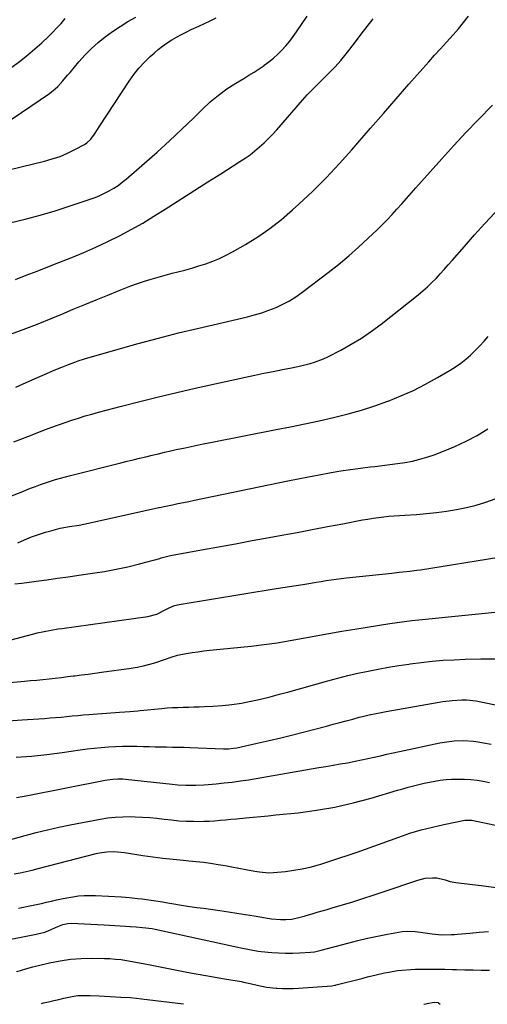
# Model space of a CAD drawing. Units: inches. Extents: x 1867910 to 1873295, y 405528 to 410845.
# Drawn here: x 1868309 to 1868546, y 405539 to 406038 of the extents above; entities that cross this region are included whole.
import ezdxf

# ---------------------------------------------------------------- set-up
doc = ezdxf.new("R2010")
doc.units = ezdxf.units.IN
doc.header["$MEASUREMENT"] = 0
doc.layers.add('7', color=7, linetype='Continuous')
doc.layers.add('8', color=7, linetype='Continuous')

msp = doc.modelspace()

# ---------------------------------------------------------------- linework, layer by layer
at = {"layer": '7', "color": 18}
for points in [[(1868280.5, 405956.69, 1896), (1868321.71, 405966.63, 1896), (1868325.72, 405967.77, 1896), (1868329.66, 405969.1, 1896), (1868333.47, 405970.75, 1896), (1868337.21, 405972.59, 1896), (1868341.96, 405975.17, 1896), (1868343.19, 405975.96, 1896), (1868345.33, 405977.91, 1896), (1868347.06, 405980.29, 1896), (1868348.7, 405982.77, 1896), (1868349.52, 405984.02, 1896), (1868364.7, 406007.29, 1896), (1868367.07, 406010.64, 1896), (1868369.61, 406013.85, 1896), (1868372.39, 406016.86, 1896), (1868375.34, 406019.73, 1896), (1868377.29, 406021.49, 1896), (1868379.43, 406023.3, 1896), (1868381.63, 406025.04, 1896), (1868383.93, 406026.64, 1896), (1868386.28, 406028.16, 1896), (1868388.71, 406029.57, 1896), (1868391.17, 406030.93, 1896), (1868393.67, 406032.21, 1896), (1868396.2, 406033.43, 1896), (1868399.95, 406035.16, 1896), (1868402.89, 406036.55, 1896), (1868405.82, 406037.95, 1896), (1868408.75, 406039.37, 1896)], [(1868290.5, 405978.22, 1894), (1868324.23, 406001, 1894), (1868327.19, 406003.3, 1894), (1868328.53, 406004.6, 1894), (1868331.04, 406007.41, 1894), (1868333.48, 406010.29, 1894), (1868334.7, 406011.74, 1894), (1868339.23, 406017.13, 1894), (1868342.31, 406020.55, 1894), (1868345.53, 406023.83, 1894), (1868348.96, 406026.88, 1894), (1868352.53, 406029.79, 1894), (1868356.27, 406032.49, 1894), (1868360.08, 406035.07, 1894), (1868364.02, 406037.46, 1894), (1868368.04, 406039.73, 1894)], [(1868299.91, 406010.46, 1892), (1868309.68, 406017.78, 1892), (1868313.34, 406020.64, 1892), (1868316.92, 406023.6, 1892), (1868320.37, 406026.71, 1892), (1868323.74, 406029.91, 1892), (1868325.86, 406032.01, 1892), (1868328.05, 406034.27, 1892), (1868330.18, 406036.6, 1892), (1868332.21, 406039, 1892)], [(1868301.24, 405877.7, 1902), (1868309.52, 405880.68, 1902), (1868317.73, 405883.86, 1902), (1868325.9, 405887.16, 1902), (1868330.53, 405889.1, 1902), (1868336.34, 405891.52, 1902), (1868342.16, 405893.94, 1902), (1868347.98, 405896.33, 1902), (1868353.8, 405898.72, 1902), (1868358.69, 405900.71, 1902), (1868362.09, 405902.06, 1902), (1868365.5, 405903.35, 1902), (1868368.95, 405904.57, 1902), (1868372.42, 405905.74, 1902), (1868375.9, 405906.84, 1902), (1868379.41, 405907.89, 1902), (1868382.93, 405908.86, 1902), (1868386.47, 405909.79, 1902), (1868389.28, 405910.49, 1902), (1868392.87, 405911.43, 1902), (1868396.45, 405912.42, 1902), (1868400.01, 405913.5, 1902), (1868403.55, 405914.62, 1902), (1868407.03, 405915.88, 1902), (1868410.46, 405917.29, 1902), (1868413.79, 405918.89, 1902), (1868417.06, 405920.63, 1902), (1868423.59, 405924.36, 1902), (1868429.93, 405928.28, 1902), (1868436.08, 405932.46, 1902), (1868441.93, 405937.04, 1902), (1868447.58, 405941.9, 1902), (1868450.75, 405944.81, 1902), (1868457.73, 405951.44, 1902), (1868464.54, 405958.22, 1902), (1868471.12, 405965.24, 1902), (1868477.54, 405972.4, 1902), (1868480.69, 405976.04, 1902), (1868487.13, 405983.46, 1902), (1868493.59, 405990.88, 1902), (1868500.06, 405998.27, 1902), (1868506.55, 406005.66, 1902), (1868513.56, 406013.62, 1902), (1868516.56, 406017, 1902), (1868519.57, 406020.38, 1902), (1868522.61, 406023.73, 1902), (1868525.66, 406027.07, 1902), (1868529.02, 406030.74, 1902), (1868531.71, 406033.79, 1902), (1868534.26, 406036.96, 1902), (1868536.71, 406040.21, 1902)], [(1868304.15, 405935.42, 1898), (1868311.9, 405937.26, 1898), (1868319.6, 405939.28, 1898), (1868327.23, 405941.53, 1898), (1868334.82, 405943.95, 1898), (1868344.9, 405947.35, 1898), (1868347.38, 405948.25, 1898), (1868349.83, 405949.25, 1898), (1868352.21, 405950.37, 1898), (1868354.57, 405951.58, 1898), (1868356.84, 405952.92, 1898), (1868359.05, 405954.35, 1898), (1868361.16, 405955.93, 1898), (1868363.21, 405957.59, 1898), (1868372.5, 405965.67, 1898), (1868378.86, 405971.3, 1898), (1868385.15, 405977.01, 1898), (1868391.33, 405982.83, 1898), (1868397.44, 405988.73, 1898), (1868401.84, 405993.06, 1898), (1868405.81, 405996.7, 1898), (1868409.94, 406000.14, 1898), (1868414.29, 406003.29, 1898), (1868418.8, 406006.23, 1898), (1868422.85, 406008.68, 1898), (1868425.44, 406010.28, 1898), (1868428.01, 406011.9, 1898), (1868430.55, 406013.56, 1898), (1868433.07, 406015.26, 1898), (1868433.15, 406015.31, 1898), (1868435.55, 406017.07, 1898), (1868437.87, 406018.93, 1898), (1868440.07, 406020.93, 1898), (1868442.18, 406023.03, 1898), (1868444.18, 406025.25, 1898), (1868446.09, 406027.53, 1898), (1868447.89, 406029.91, 1898), (1868449.61, 406032.34, 1898), (1868454.88, 406040.21, 1898)], [(1868307.15, 405852.01, 1904), (1868312.4, 405854.32, 1904), (1868318.24, 405856.91, 1904), (1868320.56, 405857.93, 1904), (1868322.89, 405858.94, 1904), (1868325.22, 405859.94, 1904), (1868327.55, 405860.94, 1904), (1868330.63, 405862.22, 1904), (1868333.86, 405863.52, 1904), (1868337.12, 405864.74, 1904), (1868338.77, 405865.3, 1904), (1868342.09, 405866.34, 1904), (1868359.08, 405871.26, 1904), (1868369.27, 405874.13, 1904), (1868379.48, 405876.89, 1904), (1868389.74, 405879.48, 1904), (1868400.03, 405881.97, 1904), (1868424.61, 405887.71, 1904), (1868428.31, 405888.68, 1904), (1868431.98, 405889.77, 1904), (1868435.58, 405891.04, 1904), (1868439.14, 405892.43, 1904), (1868442.6, 405894.05, 1904), (1868445.97, 405895.82, 1904), (1868449.19, 405897.85, 1904), (1868452.31, 405900.05, 1904), (1868465.58, 405910.14, 1904), (1868470.85, 405914.29, 1904), (1868476.01, 405918.56, 1904), (1868481.02, 405923.01, 1904), (1868485.93, 405927.58, 1904), (1868490.37, 405931.86, 1904), (1868492.96, 405934.4, 1904), (1868495.5, 405936.98, 1904), (1868498, 405939.62, 1904), (1868500.45, 405942.29, 1904), (1868502.87, 405945, 1904), (1868505.29, 405947.71, 1904), (1868507.7, 405950.42, 1904), (1868510.11, 405953.14, 1904), (1868517.23, 405961.21, 1904), (1868523.24, 405967.92, 1904), (1868529.31, 405974.58, 1904), (1868535.46, 405981.15, 1904), (1868541.68, 405987.67, 1904), (1868548.88, 405995.11, 1904)], [(1868306.17, 405824.32, 1906), (1868313.24, 405826.96, 1906), (1868322.22, 405830.44, 1906), (1868325.54, 405831.7, 1906), (1868328.87, 405832.92, 1906), (1868332.22, 405834.1, 1906), (1868335.58, 405835.24, 1906), (1868338.96, 405836.32, 1906), (1868342.35, 405837.37, 1906), (1868345.76, 405838.35, 1906), (1868349.18, 405839.29, 1906), (1868360.88, 405842.38, 1906), (1868370.18, 405844.78, 1906), (1868379.5, 405847.1, 1906), (1868388.84, 405849.31, 1906), (1868398.2, 405851.44, 1906), (1868423.72, 405857.1, 1906), (1868428.37, 405858.1, 1906), (1868433.03, 405859.08, 1906), (1868437.7, 405860.01, 1906), (1868442.37, 405860.92, 1906), (1868446.95, 405861.78, 1906), (1868451.71, 405862.77, 1906), (1868456.42, 405863.96, 1906), (1868458.74, 405864.67, 1906), (1868463.25, 405866.41, 1906), (1868465.45, 405867.45, 1906), (1868471.99, 405870.8, 1906), (1868477.33, 405873.74, 1906), (1868482.54, 405876.88, 1906), (1868487.55, 405880.33, 1906), (1868492.44, 405883.97, 1906), (1868511.25, 405898.92, 1906), (1868513.61, 405900.88, 1906), (1868515.91, 405902.9, 1906), (1868518.12, 405905.02, 1906), (1868520.27, 405907.2, 1906), (1868522.37, 405909.45, 1906), (1868524.44, 405911.71, 1906), (1868526.49, 405913.99, 1906), (1868528.51, 405916.3, 1906), (1868534.68, 405923.39, 1906), (1868539.82, 405929.21, 1906), (1868545.02, 405934.98, 1906), (1868550.31, 405940.66, 1906)], [(1868305.01, 405796.93, 1908), (1868309.9, 405798.79, 1908), (1868314.66, 405800.67, 1908), (1868317.16, 405801.63, 1908), (1868319.66, 405802.56, 1908), (1868322.19, 405803.44, 1908), (1868324.73, 405804.29, 1908), (1868327.28, 405805.08, 1908), (1868329.84, 405805.85, 1908), (1868332.42, 405806.56, 1908), (1868335.01, 405807.23, 1908), (1868360.42, 405813.58, 1908), (1868363.59, 405814.37, 1908), (1868366.77, 405815.15, 1908), (1868369.95, 405815.93, 1908), (1868373.13, 405816.69, 1908), (1868376.31, 405817.45, 1908), (1868379.49, 405818.2, 1908), (1868382.68, 405818.94, 1908), (1868385.87, 405819.67, 1908), (1868388.55, 405820.28, 1908), (1868393.08, 405821.29, 1908), (1868397.62, 405822.27, 1908), (1868402.16, 405823.21, 1908), (1868406.72, 405824.12, 1908), (1868439.27, 405830.46, 1908), (1868446.53, 405831.91, 1908), (1868453.78, 405833.4, 1908), (1868461.02, 405834.96, 1908), (1868468.25, 405836.57, 1908), (1868468.94, 405836.72, 1908), (1868475.77, 405838.42, 1908), (1868482.54, 405840.31, 1908), (1868489.23, 405842.49, 1908), (1868495.86, 405844.85, 1908), (1868496.04, 405844.92, 1908), (1868502.47, 405847.55, 1908), (1868508.8, 405850.38, 1908), (1868514.98, 405853.52, 1908), (1868521.06, 405856.86, 1908), (1868527.46, 405860.58, 1908), (1868530.21, 405862.31, 1908), (1868532.87, 405864.15, 1908), (1868535.4, 405866.16, 1908), (1868537.84, 405868.29, 1908), (1868540.18, 405870.56, 1908), (1868542.45, 405872.88, 1908), (1868544.62, 405875.29, 1908), (1868546.74, 405877.76, 1908)], [(1868306.69, 405752.13, 1912), (1868310.32, 405752.56, 1912), (1868313.94, 405753.03, 1912), (1868317.5, 405753.53, 1912), (1868322.9, 405754.29, 1912), (1868328.3, 405755.05, 1912), (1868333.7, 405755.8, 1912), (1868339.1, 405756.55, 1912), (1868346.12, 405757.53, 1912), (1868352.11, 405758.47, 1912), (1868358.06, 405759.57, 1912), (1868363.97, 405760.88, 1912), (1868369.85, 405762.34, 1912), (1868380.18, 405765.12, 1912), (1868380.87, 405765.31, 1912), (1868382.25, 405765.69, 1912), (1868385.03, 405766.4, 1912), (1868385.73, 405766.54, 1912), (1868401.43, 405769.43, 1912), (1868409.98, 405771, 1912), (1868418.54, 405772.57, 1912), (1868427.09, 405774.14, 1912), (1868435.65, 405775.71, 1912), (1868442.13, 405776.9, 1912), (1868449.84, 405778.32, 1912), (1868457.55, 405779.75, 1912), (1868465.26, 405781.21, 1912), (1868472.96, 405782.67, 1912), (1868483.06, 405784.6, 1912), (1868485.72, 405785.07, 1912), (1868488.39, 405785.51, 1912), (1868491.06, 405785.88, 1912), (1868493.74, 405786.2, 1912), (1868496.43, 405786.48, 1912), (1868499.13, 405786.72, 1912), (1868501.82, 405786.93, 1912), (1868504.52, 405787.11, 1912), (1868510.43, 405787.45, 1912), (1868515.52, 405787.84, 1912), (1868520.6, 405788.36, 1912), (1868525.66, 405789.06, 1912), (1868530.7, 405789.88, 1912), (1868535.7, 405790.94, 1912), (1868540.64, 405792.18, 1912), (1868545.5, 405793.69, 1912), (1868550.32, 405795.39, 1912)], [(1868304.2, 405723.56, 1914), (1868316.38, 405726.83, 1914), (1868318.12, 405727.28, 1914), (1868321.63, 405728.07, 1914), (1868325.16, 405728.74, 1914), (1868328.72, 405729.32, 1914), (1868330.5, 405729.58, 1914), (1868374.19, 405735.57, 1914), (1868378.73, 405736.81, 1914), (1868382.99, 405738.93, 1914), (1868385.27, 405740.14, 1914), (1868387.61, 405741.15, 1914), (1868390.08, 405741.77, 1914), (1868439.18, 405749.75, 1914), (1868442.56, 405750.29, 1914), (1868445.93, 405750.84, 1914), (1868449.3, 405751.38, 1914), (1868452.68, 405751.93, 1914), (1868456.86, 405752.6, 1914), (1868459.43, 405753.02, 1914), (1868461.99, 405753.44, 1914), (1868464.55, 405753.87, 1914), (1868467.11, 405754.27, 1914), (1868469.68, 405754.64, 1914), (1868472.25, 405754.97, 1914), (1868474.83, 405755.26, 1914), (1868497.92, 405757.66, 1914), (1868501.55, 405758.04, 1914), (1868503.37, 405758.22, 1914), (1868507, 405758.6, 1914), (1868510.63, 405759.07, 1914), (1868512.43, 405759.35, 1914), (1868552.1, 405765.71, 1914)], [(1868276.48, 405699.65, 1916), (1868311.58, 405702.78, 1916), (1868314.7, 405703.07, 1916), (1868317.83, 405703.37, 1916), (1868320.95, 405703.68, 1916), (1868324.06, 405704.01, 1916), (1868327.18, 405704.35, 1916), (1868330.3, 405704.71, 1916), (1868333.41, 405705.09, 1916), (1868336.52, 405705.47, 1916), (1868337.1, 405705.54, 1916), (1868340.5, 405705.98, 1916), (1868343.89, 405706.42, 1916), (1868347.29, 405706.88, 1916), (1868350.68, 405707.34, 1916), (1868365.63, 405709.38, 1916), (1868368.82, 405709.91, 1916), (1868371.98, 405710.55, 1916), (1868375.1, 405711.37, 1916), (1868378.19, 405712.3, 1916), (1868382.68, 405713.79, 1916), (1868385.94, 405715.03, 1916), (1868389.26, 405716.01, 1916), (1868393.55, 405716.78, 1916), (1868396.57, 405717.28, 1916), (1868399.58, 405717.73, 1916), (1868402.61, 405718.13, 1916), (1868405.64, 405718.47, 1916), (1868426.61, 405720.65, 1916), (1868433.2, 405721.43, 1916), (1868439.78, 405722.32, 1916), (1868446.33, 405723.39, 1916), (1868452.87, 405724.57, 1916), (1868459.39, 405725.81, 1916), (1868465.93, 405727, 1916), (1868472.48, 405728.13, 1916), (1868479.03, 405729.21, 1916), (1868496.93, 405732.08, 1916), (1868500.59, 405732.63, 1916), (1868504.26, 405733.13, 1916), (1868507.94, 405733.57, 1916), (1868511.62, 405733.96, 1916), (1868560.21, 405738.78, 1916)], [(1868279.49, 405680.96, 1918), (1868310.38, 405683.19, 1918), (1868313.22, 405683.39, 1918), (1868316.06, 405683.58, 1918), (1868318.9, 405683.76, 1918), (1868321.74, 405683.93, 1918), (1868324.62, 405684.12, 1918), (1868327.42, 405684.34, 1918), (1868330.21, 405684.6, 1918), (1868333, 405684.88, 1918), (1868335.79, 405685.18, 1918), (1868338.58, 405685.45, 1918), (1868341.37, 405685.7, 1918), (1868344.16, 405685.92, 1918), (1868359.86, 405687.11, 1918), (1868362.47, 405687.3, 1918), (1868365.09, 405687.48, 1918), (1868369, 405687.78, 1918), (1868370.31, 405687.9, 1918), (1868381.24, 405688.97, 1918), (1868383.93, 405689.2, 1918), (1868386.62, 405689.39, 1918), (1868389.32, 405689.52, 1918), (1868392.02, 405689.61, 1918), (1868394.72, 405689.68, 1918), (1868397.43, 405689.76, 1918), (1868400.13, 405689.85, 1918), (1868402.83, 405689.96, 1918), (1868407.14, 405690.14, 1918), (1868411.98, 405690.47, 1918), (1868416.79, 405690.96, 1918), (1868421.58, 405691.7, 1918), (1868426.34, 405692.61, 1918), (1868426.5, 405692.65, 1918), (1868431.32, 405693.74, 1918), (1868436.12, 405694.89, 1918), (1868440.9, 405696.14, 1918), (1868445.67, 405697.44, 1918), (1868465.35, 405703.02, 1918), (1868470.43, 405704.4, 1918), (1868475.52, 405705.68, 1918), (1868480.65, 405706.85, 1918), (1868485.8, 405707.93, 1918), (1868490.97, 405708.91, 1918), (1868496.15, 405709.84, 1918), (1868501.34, 405710.7, 1918), (1868506.53, 405711.51, 1918), (1868507.22, 405711.61, 1918), (1868512.77, 405712.34, 1918), (1868518.34, 405712.96, 1918), (1868523.92, 405713.39, 1918), (1868529.51, 405713.71, 1918), (1868535.09, 405713.94, 1918), (1868543.04, 405714.12, 1918), (1868550.99, 405714.11, 1918)], [(1868307.55, 405643.8, 1922), (1868313.3, 405644.78, 1922), (1868352.5, 405652.57, 1922), (1868353.78, 405652.8, 1922), (1868356.34, 405653.13, 1922), (1868358.93, 405653.27, 1922), (1868361.51, 405653.21, 1922), (1868362.8, 405653.1, 1922), (1868386.51, 405650.52, 1922), (1868389.44, 405650.26, 1922), (1868393.37, 405650.08, 1922), (1868394.35, 405650.07, 1922), (1868398.53, 405650.07, 1922), (1868402.63, 405650.24, 1922), (1868404.67, 405650.38, 1922), (1868408.79, 405650.74, 1922), (1868412.89, 405651.14, 1922), (1868416.98, 405651.61, 1922), (1868421.06, 405652.18, 1922), (1868425.12, 405652.82, 1922), (1868460.84, 405658.92, 1922), (1868464.46, 405659.54, 1922), (1868468.08, 405660.17, 1922), (1868471.7, 405660.8, 1922), (1868475.32, 405661.44, 1922), (1868479.3, 405662.18, 1922), (1868482.54, 405662.82, 1922), (1868485.76, 405663.51, 1922), (1868488.97, 405664.23, 1922), (1868492.19, 405664.97, 1922), (1868495.4, 405665.7, 1922), (1868498.62, 405666.41, 1922), (1868501.84, 405667.11, 1922), (1868522.22, 405671.46, 1922), (1868524.62, 405671.91, 1922), (1868529.47, 405672.53, 1922), (1868534.36, 405672.72, 1922), (1868539.23, 405672.4, 1922), (1868541.65, 405672.05, 1922), (1868544.41, 405671.56, 1922), (1868548.2, 405670.83, 1922)], [(1868301.63, 405621.64, 1924), (1868311.91, 405624.5, 1924), (1868317.57, 405626, 1924), (1868323.25, 405627.41, 1924), (1868328.96, 405628.68, 1924), (1868334.7, 405629.86, 1924), (1868350.01, 405632.81, 1924), (1868353.82, 405633.42, 1924), (1868357.65, 405633.86, 1924), (1868361.49, 405634.05, 1924), (1868365.35, 405634.08, 1924), (1868367.65, 405634.02, 1924), (1868371.37, 405633.86, 1924), (1868375.09, 405633.62, 1924), (1868378.8, 405633.25, 1924), (1868382.5, 405632.8, 1924), (1868386.2, 405632.36, 1924), (1868389.9, 405632.02, 1924), (1868393.62, 405631.81, 1924), (1868397.34, 405631.71, 1924), (1868399.71, 405631.68, 1924), (1868402.48, 405631.7, 1924), (1868405.25, 405631.78, 1924), (1868408.02, 405631.95, 1924), (1868410.78, 405632.19, 1924), (1868413.54, 405632.46, 1924), (1868416.3, 405632.73, 1924), (1868419.06, 405632.99, 1924), (1868423.86, 405633.43, 1924), (1868427.64, 405633.78, 1924), (1868431.42, 405634.14, 1924), (1868435.19, 405634.51, 1924), (1868438.97, 405634.9, 1924), (1868450.31, 405636.06, 1924), (1868459.7, 405637.3, 1924), (1868469.02, 405638.88, 1924), (1868478.24, 405640.99, 1924), (1868487.39, 405643.44, 1924), (1868500.79, 405647.44, 1924), (1868503.46, 405648.22, 1924), (1868506.13, 405648.98, 1924), (1868508.82, 405649.71, 1924), (1868511.51, 405650.41, 1924), (1868514.22, 405651.05, 1924), (1868516.94, 405651.63, 1924), (1868519.67, 405652.11, 1924), (1868522.42, 405652.52, 1924), (1868525.37, 405652.84, 1924), (1868528.2, 405653.06, 1924), (1868531.04, 405653.14, 1924), (1868534.66, 405653.11, 1924), (1868537.88, 405652.92, 1924), (1868541.08, 405652.58, 1924), (1868544.24, 405652.02, 1924), (1868547.39, 405651.32, 1924)], [(1868306.31, 405605.04, 1926), (1868309.41, 405605.52, 1926), (1868312.47, 405606.18, 1926), (1868315.52, 405606.93, 1926), (1868318.56, 405607.71, 1926), (1868347.94, 405615.36, 1926), (1868349.71, 405615.75, 1926), (1868353.3, 405616.24, 1926), (1868356.93, 405616.32, 1926), (1868360.55, 405616.07, 1926), (1868362.36, 405615.84, 1926), (1868371.62, 405614.41, 1926), (1868376.71, 405613.68, 1926), (1868381.82, 405613.01, 1926), (1868386.93, 405612.44, 1926), (1868392.06, 405611.95, 1926), (1868395, 405611.69, 1926), (1868398.65, 405611.33, 1926), (1868402.3, 405610.91, 1926), (1868405.93, 405610.41, 1926), (1868409.82, 405609.81, 1926), (1868413.31, 405609.21, 1926), (1868416.8, 405608.6, 1926), (1868420.28, 405607.95, 1926), (1868423.76, 405607.29, 1926), (1868428.34, 405606.39, 1926), (1868430.72, 405605.99, 1926), (1868435.52, 405605.63, 1926), (1868437.93, 405605.74, 1926), (1868444.01, 405606.31, 1926), (1868448.23, 405606.83, 1926), (1868452.41, 405607.52, 1926), (1868456.54, 405608.47, 1926), (1868460.64, 405609.6, 1926), (1868461.79, 405609.95, 1926), (1868466.42, 405611.41, 1926), (1868471.04, 405612.92, 1926), (1868475.65, 405614.49, 1926), (1868480.23, 405616.1, 1926), (1868501.42, 405623.72, 1926), (1868507.04, 405625.6, 1926), (1868512.7, 405627.31, 1926), (1868518.43, 405628.79, 1926), (1868524.21, 405630.09, 1926), (1868534.94, 405632.28, 1926), (1868535.39, 405632.35, 1926), (1868538.51, 405632.23, 1926), (1868556.09, 405628.49, 1926)], [(1868308.56, 405587.67, 1928), (1868315.16, 405588.94, 1928), (1868317.72, 405589.46, 1928), (1868320.27, 405590, 1928), (1868322.82, 405590.59, 1928), (1868325.35, 405591.2, 1928), (1868327.89, 405591.81, 1928), (1868330.44, 405592.38, 1928), (1868333, 405592.88, 1928), (1868336.11, 405593.44, 1928), (1868338.96, 405593.82, 1928), (1868341.81, 405594.07, 1928), (1868344.68, 405594.13, 1928), (1868347.56, 405594.06, 1928), (1868360.77, 405593.29, 1928), (1868362.81, 405593.16, 1928), (1868364.84, 405593, 1928), (1868368.89, 405592.58, 1928), (1868371.2, 405592.3, 1928), (1868374.67, 405591.86, 1928), (1868378.14, 405591.38, 1928), (1868381.6, 405590.85, 1928), (1868383.32, 405590.57, 1928), (1868394.25, 405588.72, 1928), (1868396.59, 405588.35, 1928), (1868398.94, 405588.03, 1928), (1868402.46, 405587.56, 1928), (1868403.63, 405587.39, 1928), (1868410.61, 405586.38, 1928), (1868414.98, 405585.73, 1928), (1868419.36, 405585.06, 1928), (1868423.73, 405584.37, 1928), (1868428.09, 405583.65, 1928), (1868433.84, 405582.69, 1928), (1868436.83, 405582.25, 1928), (1868441.49, 405581.82, 1928), (1868444.18, 405581.83, 1928), (1868447.15, 405582.12, 1928), (1868451.31, 405583.05, 1928), (1868453.37, 405583.63, 1928), (1868454.4, 405583.92, 1928), (1868457.42, 405584.79, 1928), (1868459.96, 405585.52, 1928), (1868462.5, 405586.26, 1928), (1868465.03, 405587, 1928), (1868467.56, 405587.75, 1928), (1868472.86, 405589.34, 1928), (1868478.03, 405590.91, 1928), (1868483.19, 405592.53, 1928), (1868488.33, 405594.2, 1928), (1868493.46, 405595.9, 1928), (1868511.13, 405601.88, 1928), (1868514.73, 405602.78, 1928), (1868518.43, 405603.09, 1928), (1868520.73, 405603.02, 1928), (1868524.83, 405602.08, 1928), (1868527.53, 405601.23, 1928), (1868530.32, 405600.71, 1928), (1868544.48, 405598.92, 1928), (1868550.63, 405598.15, 1928)], [(1868307.48, 405555.53, 1932), (1868309.61, 405555.99, 1932), (1868312.74, 405556.98, 1932), (1868315.89, 405557.86, 1932), (1868324.33, 405559.86, 1932), (1868329.64, 405560.91, 1932), (1868334.98, 405561.69, 1932), (1868340.36, 405562.08, 1932), (1868345.76, 405562.2, 1932), (1868352.1, 405562.11, 1932), (1868354.93, 405562, 1932), (1868357.75, 405561.81, 1932), (1868360.57, 405561.49, 1932), (1868363.37, 405561.09, 1932), (1868366.17, 405560.6, 1932), (1868368.96, 405560.11, 1932), (1868371.75, 405559.59, 1932), (1868374.54, 405559.05, 1932), (1868393.91, 405555.22, 1932), (1868398.69, 405554.3, 1932), (1868403.49, 405553.41, 1932), (1868408.29, 405552.56, 1932), (1868413.09, 405551.74, 1932), (1868421.57, 405550.34, 1932), (1868422.71, 405550.14, 1932), (1868426.07, 405549.36, 1932), (1868429.65, 405548.49, 1932), (1868432.01, 405547.98, 1932), (1868434.38, 405547.55, 1932), (1868439.17, 405547.02, 1932), (1868439.76, 405546.98, 1932), (1868442.46, 405546.85, 1932), (1868445.17, 405546.8, 1932), (1868447.87, 405546.87, 1932), (1868450.57, 405547.01, 1932), (1868467.44, 405548.28, 1932), (1868469.04, 405548.54, 1932), (1868469.3, 405548.6, 1932), (1868469.57, 405548.67, 1932), (1868483.38, 405552.17, 1932), (1868485.54, 405552.71, 1932), (1868489.88, 405553.76, 1932), (1868494.23, 405554.74, 1932), (1868496.41, 405555.18, 1932), (1868500.8, 405555.92, 1932), (1868503.01, 405556.2, 1932), (1868507.44, 405556.55, 1932), (1868509.66, 405556.62, 1932), (1868513.03, 405556.65, 1932), (1868516.95, 405556.67, 1932), (1868520.86, 405556.66, 1932), (1868524.77, 405556.6, 1932), (1868528.68, 405556.52, 1932), (1868530.74, 405556.46, 1932), (1868534.89, 405556.35, 1932), (1868539.05, 405556.26, 1932), (1868543.2, 405556.18, 1932), (1868547.36, 405556.11, 1932)], [(1868320.32, 405539.3, 1934), (1868321.32, 405539.53, 1934), (1868323.87, 405540.14, 1934), (1868326.42, 405540.73, 1934), (1868328.98, 405541.31, 1934), (1868331.54, 405541.87, 1934), (1868336.56, 405542.94, 1934), (1868338.64, 405543.28, 1934), (1868342.87, 405543.39, 1934), (1868343.93, 405543.35, 1934), (1868344.99, 405543.31, 1934), (1868349.5, 405543.07, 1934), (1868352.26, 405542.92, 1934), (1868355.02, 405542.78, 1934), (1868357.78, 405542.63, 1934), (1868360.54, 405542.48, 1934), (1868365.26, 405542.22, 1934), (1868368.48, 405541.92, 1934), (1868370.9, 405541.65, 1934), (1868392.26, 405539.13, 1934)], [(1868514.07, 405538.85, 1934), (1868515.07, 405539.08, 1934), (1868515.78, 405539.24, 1934), (1868519.34, 405539.94, 1934), (1868521.29, 405539.69, 1934), (1868521.61, 405539.57, 1934), (1868522.4, 405538.84, 1934)]]:
    msp.add_polyline3d(points, dxfattribs=at)
at = {"layer": '8', "color": 18}
for points in [[(1868307.05, 405906.58, 1900), (1868312.53, 405908.74, 1900), (1868318, 405910.9, 1900), (1868323.48, 405913.06, 1900), (1868328.96, 405915.22, 1900), (1868335.57, 405917.82, 1900), (1868341.74, 405920.35, 1900), (1868347.85, 405923.02, 1900), (1868353.87, 405925.87, 1900), (1868359.84, 405928.86, 1900), (1868365.72, 405932.01, 1900), (1868371.54, 405935.28, 1900), (1868377.26, 405938.71, 1900), (1868382.92, 405942.25, 1900), (1868384.81, 405943.47, 1900), (1868391.37, 405947.7, 1900), (1868397.94, 405951.91, 1900), (1868404.53, 405956.1, 1900), (1868411.11, 405960.29, 1900), (1868420.84, 405966.45, 1900), (1868423.43, 405968.17, 1900), (1868425.96, 405969.96, 1900), (1868428.41, 405971.87, 1900), (1868430.81, 405973.86, 1900), (1868433.12, 405975.94, 1900), (1868435.37, 405978.09, 1900), (1868437.52, 405980.33, 1900), (1868439.61, 405982.63, 1900), (1868452.64, 405997.6, 1900), (1868455.02, 406000.27, 1900), (1868457.45, 406002.9, 1900), (1868459.94, 406005.47, 1900), (1868462.47, 406008.01, 1900), (1868466.03, 406011.51, 1900), (1868469.06, 406014.61, 1900), (1868472, 406017.81, 1900), (1868474.79, 406021.14, 1900), (1868476.12, 406022.85, 1900), (1868479.39, 406027.21, 1900), (1868482.35, 406031.11, 1900), (1868485.34, 406034.98, 1900), (1868488.36, 406038.83, 1900)], [(1868308.17, 405772.95, 1910), (1868311.62, 405774.53, 1910), (1868315.13, 405775.98, 1910), (1868318.7, 405777.26, 1910), (1868322.33, 405778.41, 1910), (1868324.96, 405779.17, 1910), (1868329.68, 405780.37, 1910), (1868334.47, 405781.24, 1910), (1868339.27, 405782.04, 1910), (1868344.05, 405783.01, 1910), (1868379.73, 405790.89, 1910), (1868379.96, 405790.95, 1910), (1868380.87, 405791.15, 1910), (1868381.56, 405791.29, 1910), (1868386.65, 405792.33, 1910), (1868389.43, 405792.9, 1910), (1868392.2, 405793.47, 1910), (1868394.98, 405794.04, 1910), (1868397.75, 405794.61, 1910), (1868445.09, 405804.4, 1910), (1868450.39, 405805.47, 1910), (1868455.69, 405806.52, 1910), (1868461.01, 405807.52, 1910), (1868466.33, 405808.5, 1910), (1868467.09, 405808.63, 1910), (1868472.04, 405809.47, 1910), (1868476.99, 405810.24, 1910), (1868481.97, 405810.9, 1910), (1868486.95, 405811.5, 1910), (1868489.3, 405811.75, 1910), (1868493.11, 405812.2, 1910), (1868496.92, 405812.68, 1910), (1868500.72, 405813.23, 1910), (1868504.51, 405813.81, 1910), (1868508.28, 405814.52, 1910), (1868512, 405815.39, 1910), (1868515.67, 405816.47, 1910), (1868519.29, 405817.7, 1910), (1868523.99, 405819.46, 1910), (1868529.85, 405821.86, 1910), (1868535.58, 405824.51, 1910), (1868541.12, 405827.53, 1910), (1868546.54, 405830.79, 1910)], [(1868307.33, 405664.19, 1920), (1868315.13, 405664.73, 1920), (1868322.9, 405665.55, 1920), (1868330.65, 405666.55, 1920), (1868339.86, 405667.91, 1920), (1868343.42, 405668.4, 1920), (1868346.99, 405668.83, 1920), (1868350.57, 405669.18, 1920), (1868354.15, 405669.48, 1920), (1868357.74, 405669.68, 1920), (1868361.33, 405669.8, 1920), (1868364.92, 405669.82, 1920), (1868368.52, 405669.77, 1920), (1868371.92, 405669.66, 1920), (1868374.86, 405669.58, 1920), (1868377.8, 405669.51, 1920), (1868380.74, 405669.47, 1920), (1868383.68, 405669.43, 1920), (1868386.62, 405669.39, 1920), (1868389.56, 405669.34, 1920), (1868392.5, 405669.25, 1920), (1868395.44, 405669.15, 1920), (1868412.53, 405668.5, 1920), (1868413.39, 405668.48, 1920), (1868415.1, 405668.51, 1920), (1868417.65, 405668.73, 1920), (1868419.33, 405669.03, 1920), (1868429.66, 405671.29, 1920), (1868435.65, 405672.65, 1920), (1868441.63, 405674.05, 1920), (1868447.59, 405675.53, 1920), (1868453.54, 405677.06, 1920), (1868464.79, 405680.03, 1920), (1868468.11, 405680.91, 1920), (1868471.44, 405681.79, 1920), (1868474.76, 405682.68, 1920), (1868478.08, 405683.58, 1920), (1868481.34, 405684.46, 1920), (1868483.03, 405684.9, 1920), (1868486.44, 405685.72, 1920), (1868489.87, 405686.46, 1920), (1868493.31, 405687.12, 1920), (1868495.03, 405687.43, 1920), (1868523.72, 405692.41, 1920), (1868528.53, 405693.06, 1920), (1868533.38, 405693.33, 1920), (1868535.81, 405693.29, 1920), (1868540.62, 405692.83, 1920), (1868543.01, 405692.4, 1920), (1868552.19, 405690.46, 1920)], [(1868278.13, 405566.6, 1930), (1868317.57, 405574.37, 1930), (1868321.9, 405575.5, 1930), (1868324, 405576.27, 1930), (1868328.56, 405578.32, 1930), (1868330.99, 405579.3, 1930), (1868333.53, 405579.92, 1930), (1868335.26, 405579.97, 1930), (1868351.99, 405579.1, 1930), (1868354.69, 405578.95, 1930), (1868357.39, 405578.8, 1930), (1868360.09, 405578.65, 1930), (1868362.79, 405578.49, 1930), (1868365.2, 405578.34, 1930), (1868368.18, 405578.14, 1930), (1868371.44, 405577.88, 1930), (1868376.29, 405577.23, 1930), (1868377.89, 405576.92, 1930), (1868419.79, 405567.81, 1930), (1868421.26, 405567.49, 1930), (1868425.68, 405566.57, 1930), (1868430.13, 405565.85, 1930), (1868431.62, 405565.68, 1930), (1868436.96, 405565.15, 1930), (1868440.47, 405564.89, 1930), (1868443.99, 405564.74, 1930), (1868447.5, 405564.76, 1930), (1868451.02, 405564.9, 1930), (1868456.7, 405565.25, 1930), (1868458.72, 405565.49, 1930), (1868460.7, 405565.92, 1930), (1868462.02, 405566.26, 1930), (1868475.64, 405569.94, 1930), (1868480.62, 405571.21, 1930), (1868485.61, 405572.4, 1930), (1868490.63, 405573.45, 1930), (1868495.67, 405574.42, 1930), (1868503.18, 405575.76, 1930), (1868505.79, 405576.03, 1930), (1868509.72, 405575.78, 1930), (1868512.34, 405575.45, 1930), (1868513.65, 405575.26, 1930), (1868518.38, 405574.57, 1930), (1868523.17, 405574.15, 1930), (1868527.98, 405574.22, 1930), (1868529.58, 405574.31, 1930), (1868531.18, 405574.44, 1930), (1868537.44, 405574.99, 1930), (1868542.18, 405575.38, 1930), (1868546.91, 405575.72, 1930)]]:
    msp.add_polyline3d(points, dxfattribs=at)

doc.saveas('drawing.dxf')
